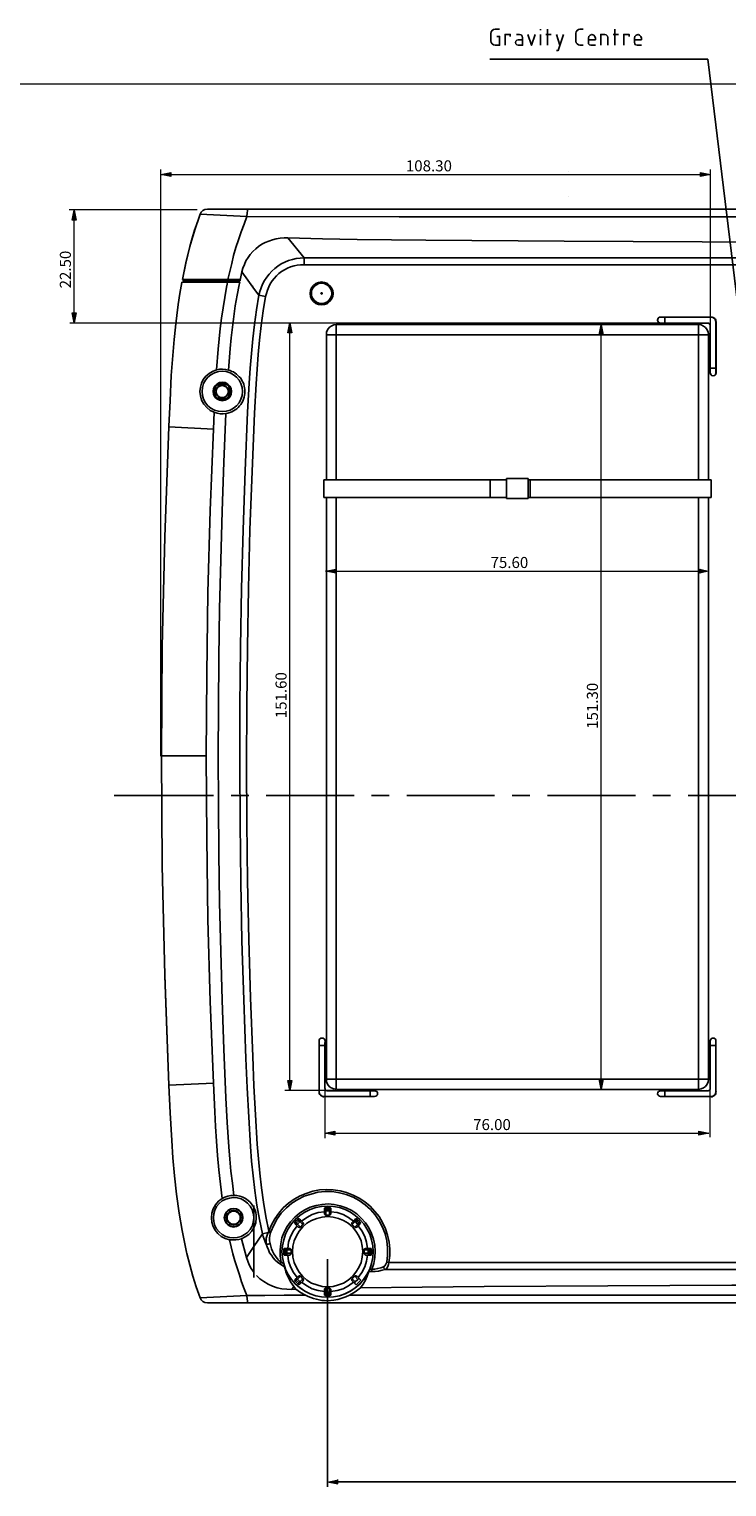
# Model space of a CAD drawing. Units: inches. Extents: x -2049 to 3731, y -2296 to 3484.
# Drawn here: x 925 to 1065, y 413 to 704 of the extents above; entities that cross this region are included whole.
import ezdxf

# ---------------------------------------------------------------- set-up
doc = ezdxf.new("R2010")
doc.units = ezdxf.units.IN
doc.header["$MEASUREMENT"] = 0
doc.layers.add('Layer 1', color=7, linetype='Continuous')

msp = doc.modelspace()

# ---------------------------------------------------------------- hatches: boundary and pattern name
at = {"layer": 'Layer 1', "true_color": 0xffffff}
h = msp.add_hatch(color=7, dxfattribs=at)
h.dxf.hatch_style = 2
h.paths.add_polyline_path([(951.56, 675.1), (953.56, 675.5), (953.56, 674.7)])
h = msp.add_hatch(color=7, dxfattribs=at)
h.dxf.hatch_style = 2
h.paths.add_polyline_path([(1061.27, 675.1), (1059.27, 674.7), (1059.27, 675.5)])
h = msp.add_hatch(color=7, dxfattribs=at)
h.dxf.hatch_style = 2
h.paths.add_polyline_path([(934.22, 667.96), (934.62, 665.96), (933.82, 665.96)])
h = msp.add_hatch(color=7, dxfattribs=at)
h.dxf.hatch_style = 2
h.paths.add_polyline_path([(934.22, 645.46), (933.82, 647.46), (934.62, 647.46)])
h = msp.add_hatch(color=7, dxfattribs=at)
h.dxf.hatch_style = 2
h.paths.add_polyline_path([(977.28, 645.45), (977.68, 643.45), (976.88, 643.45)])
h = msp.add_hatch(color=7, dxfattribs=at)
h.dxf.hatch_style = 2
h.paths.add_polyline_path([(1039.44, 645.04), (1039.84, 643.04), (1039.04, 643.04)])
h = msp.add_hatch(color=7, dxfattribs=at)
h.dxf.hatch_style = 2
h.paths.add_polyline_path([(984.45, 595.85), (986.45, 596.25), (986.45, 595.45)])
h = msp.add_hatch(color=7, dxfattribs=at)
h.dxf.hatch_style = 2
h.paths.add_polyline_path([(1060.81, 595.85), (1059.16, 595.45), (1059.16, 596.25)])
h = msp.add_hatch(color=7, dxfattribs=at)
h.dxf.hatch_style = 2
h.paths.add_polyline_path([(977.28, 492.09), (976.88, 494.09), (977.68, 494.09)])
h = msp.add_hatch(color=7, dxfattribs=at)
h.dxf.hatch_style = 2
h.paths.add_polyline_path([(1039.44, 492.38), (1039.04, 494.38), (1039.84, 494.38)])
h = msp.add_hatch(color=7, dxfattribs=at)
h.dxf.hatch_style = 2
h.paths.add_polyline_path([(984.26, 483.57), (986.26, 483.97), (986.26, 483.17)])
h = msp.add_hatch(color=7, dxfattribs=at)
h.dxf.hatch_style = 2
h.paths.add_polyline_path([(1060.97, 483.57), (1058.97, 483.17), (1058.97, 483.97)])
msp.add_hatch(color=7, dxfattribs=at).paths.add_polyline_path([(984.83, 413.94), (986.86, 413.51), (986.86, 414.36)])

# ---------------------------------------------------------------- linework, layer by layer
at = {"layer": 'Layer 1', "color": 7, "lineweight": 25, "true_color": 0xffffff}
for points in [[(1018.31, 704.13), (1017.98, 704.05), (1017.68, 703.88), (1017.47, 703.58), (1017.43, 703.24)], [(1017.43, 701.8), (1017.43, 703.24)], [(1018.31, 704.13), (1019.16, 704.13)], [(1018.65, 702.69), (1019.16, 702.69), (1019.16, 700.91), (1018.31, 700.91)], [(1020.26, 700.91), (1020.26, 703.07), (1021.32, 703.07), (1021.32, 702.69)], [(1022.89, 702.01), (1022.63, 701.93), (1022.42, 701.72), (1022.38, 701.46), (1022.42, 701.21), (1022.63, 701), (1022.89, 700.91)], [(1022.55, 703.07), (1023.18, 703.07)], [(1023.78, 702.44), (1023.78, 700.91), (1022.89, 700.91)], [(1022.89, 702.01), (1023.78, 702.01)], [(1023.78, 702.44), (1023.69, 702.73), (1023.48, 702.99), (1023.18, 703.07)], [(1024.83, 703.07), (1025.55, 700.91), (1026.27, 703.07)], [(1027.33, 703.92), (1027.33, 704.13)], [(1027.33, 700.91), (1027.33, 703.07)], [(1028.39, 703.07), (1029.45, 703.07)], [(1028.73, 700.91), (1028.73, 704.13)], [(1030.51, 699.86), (1030.85, 699.86), (1031.95, 703.07)], [(1030.51, 703.07), (1031.23, 700.91)], [(1035.21, 704.13), (1034.91, 704.05), (1034.66, 703.88), (1034.44, 703.62), (1034.4, 703.33)], [(1034.4, 701.72), (1034.4, 703.33)], [(1035.21, 704.13), (1035.84, 704.13)], [(1038.3, 702.35), (1038.21, 702.69), (1037.96, 702.95), (1037.58, 703.07), (1037.24, 702.95), (1036.98, 702.69), (1036.9, 702.35)], [(1036.9, 701.46), (1036.9, 702.35)], [(1038.3, 702.35), (1038.3, 702.01), (1036.9, 702.01)], [(1039.36, 700.91), (1039.36, 703.07), (1040.16, 703.07)], [(1040.79, 702.44), (1040.71, 702.73), (1040.46, 702.99), (1040.16, 703.07)], [(1040.79, 702.44), (1040.79, 700.91)], [(1041.85, 703.07), (1042.91, 703.07)], [(1042.19, 700.91), (1042.19, 704.13)], [(1043.97, 700.91), (1043.97, 703.07), (1045.03, 703.07), (1045.03, 702.69)], [(1047.48, 702.35), (1047.4, 702.69), (1047.14, 702.95), (1046.81, 703.07), (1046.42, 702.95), (1046.17, 702.69), (1046.09, 702.35)], [(1046.09, 701.46), (1046.09, 702.35)], [(1047.48, 702.35), (1047.48, 702.01), (1046.09, 702.01)], [(1017.43, 701.8), (1017.47, 701.46), (1017.68, 701.21), (1017.98, 701), (1018.31, 700.91)], [(1034.4, 701.72), (1034.44, 701.42), (1034.66, 701.17), (1034.91, 701), (1035.21, 700.91)], [(1035.84, 700.91), (1035.21, 700.91)], [(1036.9, 701.46), (1036.94, 701.21), (1037.15, 701), (1037.41, 700.91)], [(1038.3, 700.91), (1037.41, 700.91)], [(1046.09, 701.46), (1046.17, 701.21), (1046.34, 701), (1046.64, 700.91)], [(1047.48, 700.91), (1046.64, 700.91)], [(1017.21, 698.12), (1060.73, 698.12), (1077.97, 556.47)], [(955.87, 654.14), (956.17, 655.79), (956.55, 657.44), (956.93, 659.09), (957.36, 660.7), (957.82, 662.35), (958.29, 663.96), (958.84, 665.57), (959.39, 667.17), (968.74, 666.71)], [(959.39, 667.17), (958.37, 664.21), (957.48, 661.16)], [(960.83, 668.15), (960.36, 668.11), (959.94, 667.89), (959.6, 667.55), (959.39, 667.17)], [(1219.65, 668.15), (960.83, 668.15)], [(968.74, 666.71), (968.78, 667.43), (968.83, 667.81), (968.83, 667.98), (968.87, 668.06), (968.91, 668.15)], [(964.97, 654.01), (964.93, 654.09), (965.31, 655.7), (965.69, 657.31), (966.08, 658.92), (966.54, 660.49), (967.05, 662.05), (967.56, 663.62), (968.15, 665.18), (968.74, 666.71)], [(1090.24, 666.62), (999.1, 666.62), (968.74, 666.71)], [(976.91, 662.43), (976.15, 662.43), (975.39, 662.35), (974.58, 662.22), (973.86, 662.05), (973.1, 661.8), (972.38, 661.5), (971.71, 661.16), (971.07, 660.74), (970.48, 660.23), (969.89, 659.72), (969.38, 659.13), (968.95, 658.5), (968.53, 657.82), (968.23, 657.1), (967.94, 656.38), (967.73, 655.66)], [(976.91, 662.43), (980.13, 658.45)], [(976.91, 662.43), (983.81, 662.22), (990.71, 662.09), (1004.47, 661.97), (1032.07, 661.76), (1059.63, 661.63), (1087.23, 661.59)], [(957.36, 660.7), (956.55, 657.39), (955.87, 654.14)], [(980.13, 658.45), (979.37, 658.41), (978.56, 658.28), (977.8, 658.11), (977.04, 657.9), (976.32, 657.56), (975.6, 657.23), (974.92, 656.8), (974.29, 656.34), (973.7, 655.79), (973.19, 655.19), (972.68, 654.56), (972.26, 653.92), (971.87, 653.2), (971.58, 652.48), (971.32, 651.72), (971.11, 650.96)], [(1082.41, 658.45), (980.13, 658.45)], [(980.13, 657.06), (980.13, 658.45)], [(967.73, 655.66), (967.39, 654.01)], [(969.55, 653.08), (968.91, 654.01), (967.73, 655.66)], [(980.13, 657.06), (979.45, 657.06), (978.78, 656.97), (978.14, 656.84), (977.46, 656.63), (976.83, 656.38), (976.24, 656.08), (975.64, 655.74), (975.13, 655.32), (974.63, 654.85), (974.16, 654.35), (973.74, 653.84), (973.4, 653.25), (973.1, 652.65), (972.85, 652.02), (972.64, 651.34), (972.47, 650.71)], [(1081.65, 657.06), (980.13, 657.06)], [(955.75, 653.5), (955.36, 651.3), (955.03, 649.14), (954.73, 646.94), (954.48, 644.69)], [(964.85, 653.58), (955.75, 653.58), (956.93, 653.58)], [(955.87, 654.14), (957.36, 654.09)], [(955.87, 654.05), (955.96, 654.01)], [(955.96, 654.01), (967.39, 654.01)], [(956.04, 653.54), (956.13, 653.88)], [(956.08, 654.14), (956.13, 654.14)], [(956.13, 653.88), (956.08, 653.58)], [(967.35, 653.88), (956.13, 653.88)], [(964.85, 653.58), (956.93, 653.58)], [(957.27, 654.09), (963.37, 654.09)], [(958.24, 654.09), (963.37, 654.09)], [(962.69, 636.06), (962.98, 640.21), (963.41, 644.36), (963.66, 646.39), (963.96, 648.46), (964.3, 650.54), (964.64, 652.57)], [(964.93, 654.09), (963.37, 654.09), (964.85, 654.09)], [(964.76, 653.16), (964.64, 652.57)], [(964.85, 653.58), (964.76, 653.16)], [(967.18, 653.58), (964.85, 653.58)], [(964.93, 654.09), (967.39, 654.09)], [(964.93, 654.09), (967.39, 654.09)], [(964.97, 653.88), (964.97, 653.58)], [(967.18, 653.08), (966.79, 650.96), (966.41, 648.84), (966.12, 646.73), (965.82, 644.61), (965.61, 642.45), (965.4, 640.33), (965.06, 636.02)], [(967.18, 653.88), (967.13, 653.67)], [(967.3, 653.58), (967.18, 653.08)], [(970.05, 652.4), (969.76, 652.82), (969.55, 653.08), (970.05, 652.4)], [(970.05, 652.4), (971.11, 650.96)], [(985.93, 651.34), (985.85, 651.93), (985.59, 652.48), (985.25, 652.95), (984.79, 653.29), (984.24, 653.54), (983.64, 653.63), (983.05, 653.54), (982.5, 653.29), (982.04, 652.95), (981.65, 652.48), (981.44, 651.93), (981.36, 651.34), (981.44, 650.75), (981.65, 650.2), (982.04, 649.73), (982.5, 649.35), (983.05, 649.14), (983.64, 649.06), (984.24, 649.14), (984.79, 649.35), (985.25, 649.73), (985.59, 650.2), (985.85, 650.75), (985.93, 651.34)], [(985.68, 651.34), (985.59, 651.85), (985.38, 652.36), (985.08, 652.78), (984.66, 653.08), (984.15, 653.29), (983.64, 653.37), (983.09, 653.29), (982.63, 653.08), (982.2, 652.78), (981.86, 652.36), (981.65, 651.85), (981.61, 651.34), (981.65, 650.79), (981.86, 650.33), (982.2, 649.9), (982.63, 649.56), (983.09, 649.39), (983.64, 649.31), (984.15, 649.39), (984.66, 649.56), (985.08, 649.9), (985.38, 650.33), (985.59, 650.79), (985.68, 651.34)], [(971.11, 650.96), (970.65, 648.04), (970.22, 645.16), (969.89, 642.24), (969.63, 639.32), (969.38, 636.4), (969.21, 633.43), (968.87, 627.59), (968.4, 615.87), (967.98, 604.14), (967.68, 592.41), (967.43, 580.64), (967.3, 568.92), (967.3, 557.19), (967.35, 545.42), (967.51, 533.7), (967.73, 521.97), (968.11, 510.24), (968.53, 498.52), (968.78, 492.63), (969.08, 486.79), (969.42, 480.91), (969.67, 477.99), (969.97, 475.07), (970.31, 472.14), (970.73, 469.22), (971.24, 466.34), (971.83, 463.47)], [(972.47, 650.71), (972, 647.83), (971.58, 644.91), (971.24, 642.03), (970.99, 639.11), (970.77, 636.19), (970.56, 633.26), (970.27, 627.42), (969.76, 615.78), (969.33, 604.1), (969.04, 592.41), (968.83, 580.69), (968.7, 569), (968.66, 557.32), (968.7, 545.63), (968.87, 533.95), (969.12, 522.27), (969.46, 510.58), (969.89, 498.9), (970.14, 493.06), (970.44, 487.21), (970.77, 481.37), (971.03, 478.45), (971.28, 475.57), (971.62, 472.65), (972.04, 469.77), (972.51, 466.9), (973.1, 464.02)], [(972.47, 650.71), (971.11, 650.96)], [(983.77, 651.34), (983.73, 651.43), (983.64, 651.47), (983.56, 651.43), (983.52, 651.34), (983.56, 651.26), (983.64, 651.21), (983.73, 651.26), (983.77, 651.34)], [(1051.29, 646.6), (1051, 646.51), (1050.78, 646.3), (1050.7, 646.01), (1050.78, 645.71), (1051, 645.5), (1051.29, 645.41)], [(1051.29, 646.6), (1051.08, 646.56), (1050.87, 646.43), (1050.74, 646.22), (1050.7, 646.01), (1050.74, 645.8), (1050.87, 645.58), (1051.08, 645.46), (1051.29, 645.41)], [(1061.41, 646.6), (1051.29, 646.6)], [(1051.29, 646.6), (1051.5, 646.6), (1051.72, 646.56), (1052.18, 646.56)], [(1061.37, 646.56), (1052.18, 646.56)], [(1052.18, 646.56), (1052.18, 645.41)], [(1061.37, 646.56), (1061.41, 646.6)], [(1062.38, 645.58), (1062.34, 645.75), (1062.3, 645.96), (1062.21, 646.13), (1062.09, 646.26), (1061.92, 646.39), (1061.75, 646.51), (1061.58, 646.56), (1061.37, 646.56)], [(1062.43, 645.58), (1062.38, 645.8), (1062.34, 646.01), (1062.26, 646.18), (1062.13, 646.3), (1061.96, 646.43), (1061.79, 646.51), (1061.62, 646.6), (1061.41, 646.6)], [(954.48, 644.57), (954.22, 642.15), (954.01, 639.74), (953.63, 634.92), (953.38, 629.88), (953.12, 624.8)], [(954.48, 644.69), (954.48, 644.57)], [(954.48, 644.69), (954.48, 644.57)], [(986.58, 645.11), (986.06, 645.03), (985.57, 644.82), (985.16, 644.5), (984.84, 644.09), (984.64, 643.6), (984.59, 643.07)], [(986.58, 645.11), (1058.86, 645.11)], [(986.58, 614.1), (986.58, 645.11)], [(1051.29, 645.41), (1051.29, 645.46)], [(1051.29, 645.41), (1060.69, 645.41)], [(1052.18, 645.41), (1051.29, 645.41)], [(1052.18, 645.41), (1060.73, 645.41)], [(1058.91, 614.1), (1058.91, 645.11)], [(1060.9, 643.07), (1060.82, 643.6), (1060.62, 644.09), (1060.29, 644.5), (1059.88, 644.82), (1059.39, 645.03), (1058.91, 645.11)], [(1060.69, 645.41), (1060.73, 645.41)], [(1061.2, 644.91), (1061.2, 644.99), (1061.16, 645.08), (1061.11, 645.16), (1061.07, 645.25), (1060.99, 645.33), (1060.9, 645.37), (1060.78, 645.37), (1060.69, 645.41)], [(1061.24, 644.95), (1061.24, 645.03), (1061.2, 645.12), (1061.16, 645.2), (1061.07, 645.29), (1061.03, 645.33), (1060.95, 645.41), (1060.73, 645.41)], [(1061.2, 644.91), (1061.24, 644.95)], [(1061.2, 644.91), (1061.2, 635.47)], [(1061.24, 644.95), (1061.24, 636.4)], [(1062.38, 636.4), (1062.38, 645.58)], [(1062.38, 645.58), (1062.43, 645.58)], [(1062.43, 635.47), (1062.43, 645.58)], [(984.59, 643.07), (1060.9, 643.07)], [(984.59, 643.07), (984.59, 614.1)], [(1060.9, 614.1), (1060.9, 643.41)], [(962.69, 636.06), (961.88, 635.76), (961.16, 635.34), (960.53, 634.79), (960.02, 634.11), (959.64, 633.39), (959.43, 632.59), (959.34, 631.74), (959.43, 630.85), (959.68, 630.01), (960.15, 629.2), (960.7, 628.52), (961.42, 627.97), (962.22, 627.59)], [(967.85, 631.74), (967.77, 632.55), (967.51, 633.31), (967.18, 633.98), (966.67, 634.62), (966.03, 635.09), (965.36, 635.47), (964.59, 635.72), (963.79, 635.81), (963.03, 635.72), (962.27, 635.47), (961.55, 635.09), (960.95, 634.62), (960.44, 633.98), (960.06, 633.31), (959.85, 632.55), (959.77, 631.74), (959.85, 630.94), (960.06, 630.22), (960.44, 629.5), (960.95, 628.9), (961.55, 628.4), (962.27, 628.02), (963.03, 627.8), (963.79, 627.72), (964.59, 627.8), (965.36, 628.02), (966.03, 628.4), (966.67, 628.9), (967.18, 629.5), (967.51, 630.22), (967.77, 630.94), (967.85, 631.74)], [(962.69, 636.06), (963.28, 636.19), (963.87, 636.19), (964.47, 636.14), (965.06, 636.02)], [(965.06, 636.02), (965.4, 635.93), (965.74, 635.76), (966.08, 635.64), (966.37, 635.42), (966.67, 635.21), (966.92, 634.96), (967.18, 634.7), (967.43, 634.45), (967.64, 634.15), (967.81, 633.82), (967.98, 633.52), (968.11, 633.18), (968.19, 632.8), (968.28, 632.46), (968.32, 632.12), (968.32, 631.36), (968.28, 630.98), (968.19, 630.6), (968.06, 630.22), (967.9, 629.84), (967.73, 629.5), (967.51, 629.16), (967.26, 628.86), (967.01, 628.57), (966.71, 628.31), (966.37, 628.06), (966.03, 627.85), (965.69, 627.68), (965.31, 627.55), (964.93, 627.42), (964.55, 627.34)], [(1061.24, 635.47), (1061.2, 635.47)], [(1061.2, 635.47), (1061.28, 635.17), (1061.49, 634.96), (1061.79, 634.87), (1062.13, 634.96), (1062.34, 635.17), (1062.43, 635.47)], [(1062.38, 636.4), (1061.24, 636.4)], [(1061.24, 635.47), (1061.24, 636.4)], [(1061.24, 635.47), (1061.28, 635.25), (1061.41, 635.09), (1061.58, 634.96), (1061.79, 634.87), (1062.05, 634.96), (1062.21, 635.09), (1062.34, 635.25), (1062.38, 635.47)], [(1062.38, 636.4), (1062.38, 635.47)], [(1062.38, 635.47), (1062.43, 635.47)], [(965.65, 631.74), (965.57, 632.33), (965.31, 632.84), (964.89, 633.22), (964.38, 633.52), (963.79, 633.6), (963.24, 633.52), (962.73, 633.22), (962.31, 632.84), (962.05, 632.33), (961.97, 631.74), (962.05, 631.19), (962.31, 630.64), (962.73, 630.26), (963.24, 630.01), (963.79, 629.88), (964.38, 630.01), (964.89, 630.26), (965.31, 630.64), (965.57, 631.19), (965.65, 631.74)], [(965.57, 631.74), (965.48, 632.29), (965.23, 632.8), (964.85, 633.18), (964.34, 633.43), (963.79, 633.52), (963.24, 633.43), (962.77, 633.18), (962.35, 632.8), (962.1, 632.29), (962.01, 631.74), (962.1, 631.19), (962.35, 630.73), (962.77, 630.3), (963.24, 630.05), (963.79, 629.96), (964.34, 630.05), (964.85, 630.3), (965.23, 630.73), (965.48, 631.19), (965.57, 631.74)], [(965.4, 631.74), (965.36, 632.25), (965.1, 632.71), (964.76, 633.05), (964.3, 633.26), (963.79, 633.35), (963.28, 633.26), (962.86, 633.05), (962.48, 632.71), (962.27, 632.25), (962.18, 631.74), (962.27, 631.23), (962.48, 630.81), (962.86, 630.43), (963.28, 630.22), (963.79, 630.13), (964.3, 630.22), (964.76, 630.43), (965.1, 630.81), (965.36, 631.23), (965.4, 631.74)], [(965.1, 631.74), (965.06, 632.16), (964.85, 632.5), (964.55, 632.8), (964.21, 633.01), (963.79, 633.05), (963.41, 633.01), (963.03, 632.8), (962.73, 632.5), (962.56, 632.16), (962.48, 631.74), (962.56, 631.36), (962.73, 630.98), (963.03, 630.68), (963.41, 630.51), (963.79, 630.43), (964.21, 630.51), (964.55, 630.68), (964.85, 630.98), (965.06, 631.36), (965.1, 631.74)], [(965.02, 631.74), (964.93, 632.21), (964.64, 632.59), (964.25, 632.84), (963.79, 632.97), (963.32, 632.84), (962.94, 632.59), (962.69, 632.21), (962.6, 631.74), (962.69, 631.27), (962.94, 630.89), (963.32, 630.64), (963.79, 630.56), (964.25, 630.64), (964.64, 630.89), (964.93, 631.27), (965.02, 631.74)], [(962.22, 627.59), (962.05, 624.25)], [(964.55, 627.34), (963.96, 627.3), (963.37, 627.3), (962.77, 627.42), (962.22, 627.59)], [(964.55, 627.34), (964.13, 617.6), (963.79, 607.82), (963.49, 598.04), (963.28, 588.31), (963.11, 578.53), (963.03, 568.75), (962.98, 558.97), (963.03, 549.23), (963.11, 539.45), (963.28, 529.68), (963.49, 519.9), (963.79, 510.16), (964.13, 500.38), (964.55, 490.64), (964.81, 485.73), (965.1, 480.86), (965.31, 478.41), (965.52, 476), (965.82, 473.58), (966.12, 471.13)], [(953.12, 624.67), (952.32, 602.74), (951.81, 580.81)], [(953.12, 624.67), (952.32, 602.74)], [(953.12, 624.8), (953.12, 624.67)], [(953.12, 624.8), (953.12, 624.67)], [(953.12, 624.67), (962.05, 624.25)], [(962.05, 624.25), (961.42, 607.95), (960.95, 591.61), (960.7, 575.27), (960.61, 558.93), (960.7, 542.59), (960.95, 526.25), (961.42, 509.91), (962.05, 493.56)], [(1020.57, 614.1), (984.06, 614.1)], [(984.06, 614.1), (984.06, 610.59)], [(1017.28, 614.1), (1017.28, 610.59)], [(1024.88, 614.39), (1020.57, 614.39)], [(1020.57, 614.39), (1020.57, 610.35)], [(1024.88, 614.39), (1024.88, 610.35)], [(1061.39, 614.1), (1024.88, 614.1)], [(1025.25, 614.1), (1025.25, 610.59)], [(1061.39, 614.1), (1061.39, 610.59)], [(1020.57, 610.59), (984.06, 610.59)], [(984.59, 610.59), (984.59, 494.37)], [(986.58, 492.32), (986.58, 610.59)], [(1024.88, 610.35), (1020.57, 610.35)], [(1061.39, 610.59), (1024.88, 610.59)], [(1058.91, 492.32), (1058.91, 610.59)], [(1060.9, 494.37), (1060.9, 610.59)], [(951.68, 558.93), (960.61, 558.93)], [(942.2, 551.04), (962.05, 551.04)], [(965.57, 551.04), (969.08, 551.04)], [(972.59, 551.04), (990.12, 551.04)], [(993.63, 551.04), (997.15, 551.04)], [(1000.66, 551.04), (1018.19, 551.04)], [(1021.7, 551.04), (1025.22, 551.04)], [(1028.73, 551.04), (1046.3, 551.04)], [(1049.77, 551.04), (1053.28, 551.04)], [(1056.8, 551.04), (1074.36, 551.04)], [(952.32, 515.11), (953.12, 493.18), (952.32, 515.03)], [(952.32, 515.03), (952.32, 515.11)], [(984.32, 501.99), (984.28, 502.2), (984.15, 502.41), (983.94, 502.54), (983.73, 502.58), (983.52, 502.54), (983.3, 502.41), (983.18, 502.2), (983.14, 501.99)], [(983.14, 501.99), (983.14, 502.03)], [(983.14, 501.06), (983.14, 501.99)], [(984.28, 501.06), (983.14, 501.06)], [(983.14, 501.06), (983.14, 491.91)], [(984.32, 501.99), (984.32, 501.78), (984.28, 501.57), (984.28, 501.06)], [(984.28, 492.55), (984.28, 501.06)], [(984.32, 501.99), (984.32, 502.03)], [(1060.9, 501.94), (1060.86, 501.94)], [(1060.9, 501.01), (1060.9, 501.94)], [(1060.9, 501.01), (1060.9, 501.01)], [(1061.24, 501.99), (1061.2, 501.99)], [(1062.38, 501.99), (1062.34, 502.2), (1062.21, 502.41), (1062.05, 502.54), (1061.79, 502.58), (1061.58, 502.54), (1061.41, 502.41), (1061.28, 502.2), (1061.24, 501.99)], [(1061.24, 501.06), (1061.24, 501.99)], [(1062.38, 501.06), (1061.24, 501.06)], [(1061.24, 501.06), (1061.24, 492.55)], [(1062.38, 501.99), (1062.43, 501.99)], [(1062.38, 501.99), (1062.38, 501.06)], [(1062.38, 491.91), (1062.38, 501.06)], [(953.12, 493.18), (962.05, 493.56)], [(953.12, 493.18), (953.38, 487.64), (953.71, 482.09)], [(963.79, 470.54), (963.45, 473.37), (963.11, 476.25), (962.86, 479.13), (962.65, 482.01), (962.48, 484.93), (962.31, 487.81), (962.05, 493.56)], [(984.28, 492.55), (984.32, 492.42), (984.32, 492.34), (984.36, 492.25), (984.45, 492.17), (984.53, 492.13), (984.62, 492.08), (984.7, 492.04), (984.79, 492.04)], [(984.59, 494.36), (1060.9, 494.36)], [(984.59, 494.36), (984.64, 493.83), (984.84, 493.34), (985.16, 492.93), (985.57, 492.61), (986.06, 492.4), (986.58, 492.32)], [(986.63, 492.32), (1058.86, 492.32)], [(1058.91, 492.32), (1059.39, 492.4), (1059.88, 492.61), (1060.29, 492.93), (1060.62, 493.34), (1060.82, 493.83), (1060.9, 494.36)], [(1060.41, 492.32), (1060.41, 492.32)], [(1060.73, 492.04), (1060.82, 492.04), (1060.95, 492.08), (1061.03, 492.13), (1061.07, 492.17), (1061.16, 492.25), (1061.2, 492.34), (1061.24, 492.42), (1061.24, 492.55)], [(1061.2, 492.59), (1061.24, 492.55)], [(983.14, 491.91), (983.14, 491.87)], [(983.14, 491.91), (983.18, 491.7), (983.22, 491.53), (983.3, 491.32), (983.43, 491.19), (983.6, 491.07), (983.77, 490.98), (983.98, 490.9), (984.15, 490.9)], [(983.14, 491.87), (983.14, 491.66), (983.18, 491.49), (983.3, 491.32), (983.43, 491.15), (983.56, 491.02), (983.73, 490.94), (983.94, 490.86), (984.11, 490.86)], [(984.15, 490.9), (984.11, 490.86)], [(984.15, 490.9), (993.34, 490.9)], [(984.83, 492.08), (984.79, 492.04)], [(993.34, 492.04), (984.79, 492.04)], [(993.34, 492.04), (993.34, 490.9)], [(993.34, 492.04), (994.23, 492.04)], [(994.23, 490.9), (993.34, 490.9)], [(994.23, 492.04), (994.23, 492.08)], [(994.23, 490.9), (994.48, 490.94), (994.65, 491.07), (994.78, 491.24), (994.82, 491.45), (994.78, 491.7), (994.65, 491.87), (994.48, 492), (994.23, 492.04)], [(994.23, 490.9), (994.23, 490.86)], [(1051.29, 492.04), (1051.08, 492), (1050.87, 491.87), (1050.74, 491.7), (1050.7, 491.45), (1050.74, 491.24), (1050.87, 491.07), (1051.08, 490.94), (1051.29, 490.9)], [(1051.29, 492.04), (1051.29, 492.08)], [(1051.29, 492.04), (1052.18, 492.04)], [(1051.29, 490.9), (1051.29, 490.86)], [(1052.18, 490.9), (1051.29, 490.9)], [(1060.73, 492.04), (1052.18, 492.04)], [(1052.18, 492.04), (1052.18, 490.9)], [(1052.18, 490.9), (1061.37, 490.9)], [(1060.69, 492.08), (1060.73, 492.04)], [(1061.37, 490.9), (1061.58, 490.9), (1061.75, 490.98), (1061.92, 491.07), (1062.09, 491.19), (1062.21, 491.32), (1062.3, 491.53), (1062.34, 491.7), (1062.38, 491.91)], [(1061.37, 490.9), (1061.41, 490.86)], [(1061.41, 490.86), (1061.62, 490.86), (1061.79, 490.94), (1061.96, 491.02), (1062.13, 491.15), (1062.26, 491.32), (1062.34, 491.49), (1062.38, 491.66), (1062.43, 491.87)], [(1062.38, 491.91), (1062.43, 491.87)], [(953.71, 482.09), (953.97, 478.66)], [(953.97, 478.66), (954.26, 475.02), (954.69, 471.42)], [(997.06, 457.75), (997.23, 459.11), (997.23, 460.46), (997.11, 461.82), (996.81, 463.17), (996.39, 464.48), (995.79, 465.71), (995.12, 466.9), (994.27, 467.95), (993.34, 468.97), (992.28, 469.86), (991.14, 470.62), (989.91, 471.21), (988.64, 471.72), (987.33, 472.06), (985.97, 472.27), (984.57, 472.31), (983.22, 472.23), (981.86, 471.97), (980.55, 471.55), (979.33, 471.04), (978.14, 470.37), (977, 469.56), (975.98, 468.63), (975.09, 467.61), (974.29, 466.47), (973.65, 465.29), (973.1, 464.02)], [(996.64, 457.79), (996.81, 459.23), (996.81, 460.67), (996.64, 462.07), (996.3, 463.47), (995.79, 464.82), (995.12, 466.09), (994.31, 467.23), (993.38, 468.33), (992.32, 469.27), (991.14, 470.11), (989.91, 470.79), (988.55, 471.3), (987.2, 471.68), (985.76, 471.89), (984.32, 471.89), (982.92, 471.76), (981.53, 471.42), (980.17, 470.96), (978.9, 470.32), (977.67, 469.56), (976.62, 468.63), (975.6, 467.57), (974.75, 466.43), (974.08, 465.2), (973.53, 463.89)], [(954.69, 471.42), (955.2, 467.61)], [(963.79, 470.54), (963.07, 469.99), (962.43, 469.27), (962.01, 468.46), (961.71, 467.61), (961.63, 466.68)], [(970.1, 466.81), (970.01, 467.57), (969.76, 468.33), (969.38, 469.01), (968.87, 469.6), (968.23, 470.07), (967.56, 470.45), (966.79, 470.66), (966.03, 470.71), (965.23, 470.62), (964.51, 470.41), (963.79, 470.03), (963.2, 469.52), (962.69, 468.93), (962.35, 468.21), (962.1, 467.45), (962.05, 466.68), (962.1, 465.92), (962.35, 465.16), (962.69, 464.44), (963.2, 463.85), (963.79, 463.34), (964.51, 462.96), (965.23, 462.75), (966.03, 462.66), (966.79, 462.7), (967.56, 462.92), (968.23, 463.3), (968.87, 463.76), (969.38, 464.36), (969.76, 465.03), (970.01, 465.79), (970.1, 466.56)], [(963.79, 470.54), (964.34, 470.79), (964.89, 471), (965.52, 471.13), (966.12, 471.13)], [(966.12, 471.13), (966.71, 471.13), (967.3, 471), (967.9, 470.79), (968.45, 470.54), (968.95, 470.15), (969.38, 469.77), (969.8, 469.27), (970.1, 468.76)], [(970.1, 469.1), (970.1, 454.75)], [(993.68, 456.4), (994.06, 457.54), (994.27, 458.77), (994.35, 459.99), (994.27, 461.22), (994.02, 462.41), (993.63, 463.55), (993.08, 464.65), (992.41, 465.67), (991.56, 466.6), (990.67, 467.45), (989.65, 468.12), (988.55, 468.67), (987.37, 469.05), (986.18, 469.31), (984.96, 469.43), (983.73, 469.35), (982.54, 469.14), (981.36, 468.76), (980.26, 468.25), (979.24, 467.57), (978.27, 466.81), (977.46, 465.88), (976.74, 464.91), (976.15, 463.8), (975.73, 462.66), (975.47, 461.48), (975.35, 460.25), (975.39, 459.02), (975.56, 457.79)], [(993.93, 459.91), (993.85, 461.1), (993.63, 462.28), (993.25, 463.38), (992.7, 464.44), (992.07, 465.46), (991.26, 466.34), (990.37, 467.15), (989.4, 467.78), (988.34, 468.33), (987.2, 468.72), (986.01, 468.93), (984.83, 469.01), (983.64, 468.93), (982.5, 468.72), (981.36, 468.33), (980.3, 467.78), (979.28, 467.15), (978.39, 466.34), (977.63, 465.46), (976.95, 464.44), (976.45, 463.38), (976.07, 462.28), (975.81, 461.1), (975.73, 459.91), (975.81, 458.72), (976.07, 457.54), (976.45, 456.44), (976.95, 455.34), (977.63, 454.36), (978.39, 453.48), (979.28, 452.67), (980.3, 452.04), (981.36, 451.49), (982.5, 451.1), (983.64, 450.89), (984.83, 450.81), (986.01, 450.89), (987.2, 451.1), (988.34, 451.49), (989.4, 452.04), (990.37, 452.67), (991.26, 453.48), (992.07, 454.36), (992.7, 455.34), (993.25, 456.44), (993.63, 457.54), (993.85, 458.72), (993.93, 459.91)], [(961.63, 466.68), (961.71, 465.79), (961.97, 464.95), (962.39, 464.19), (962.94, 463.51), (963.62, 462.96), (964.42, 462.53), (965.27, 462.28)], [(967.94, 466.68), (967.85, 467.23), (967.56, 467.78), (967.18, 468.17), (966.63, 468.46), (966.08, 468.55), (965.52, 468.46), (964.97, 468.17), (964.59, 467.78), (964.3, 467.23), (964.21, 466.68), (964.3, 466.13), (964.59, 465.58), (964.97, 465.2), (965.52, 464.91), (966.08, 464.82), (966.63, 464.91), (967.18, 465.2), (967.56, 465.58), (967.85, 466.13), (967.94, 466.68)], [(967.85, 466.68), (967.77, 467.23), (967.51, 467.74), (967.13, 468.12), (966.63, 468.38), (966.08, 468.46), (965.52, 468.38), (965.02, 468.12), (964.64, 467.74), (964.38, 467.23), (964.3, 466.68), (964.38, 466.13), (964.64, 465.63), (965.02, 465.24), (965.52, 464.99), (966.08, 464.91), (966.63, 464.99), (967.13, 465.24), (967.51, 465.63), (967.77, 466.13), (967.85, 466.68)], [(967.51, 466.68), (967.43, 467.11), (967.22, 467.53), (966.92, 467.83), (966.5, 468.04), (966.08, 468.12), (965.65, 468.04), (965.23, 467.83), (964.93, 467.53), (964.72, 467.11), (964.64, 466.68), (964.72, 466.26), (964.93, 465.84), (965.23, 465.54), (965.65, 465.33), (966.08, 465.24), (966.5, 465.33), (966.92, 465.54), (967.22, 465.84), (967.43, 466.26), (967.51, 466.68)], [(967.39, 466.68), (967.35, 467.11), (967.13, 467.45), (966.84, 467.74), (966.5, 467.95), (966.08, 468), (965.65, 467.95), (965.31, 467.74), (965.02, 467.45), (964.81, 467.11), (964.76, 466.68), (964.81, 466.26), (965.02, 465.92), (965.31, 465.63), (965.65, 465.41), (966.08, 465.37), (966.5, 465.41), (966.84, 465.63), (967.13, 465.92), (967.35, 466.26), (967.39, 466.68)], [(967.68, 462.49), (968.4, 462.87), (969.08, 463.34), (969.67, 463.93), (970.1, 464.65), (970.48, 465.63), (970.6, 466.68)], [(970.14, 468.67), (970.1, 468.76)], [(970.14, 468.67), (970.35, 468.21), (970.48, 467.7), (970.56, 467.19), (970.6, 466.68)], [(991.86, 459.91), (991.77, 461.01), (991.52, 462.07), (991.09, 463.09), (990.5, 464.02), (989.78, 464.86), (988.93, 465.58), (988, 466.13), (986.99, 466.56), (985.93, 466.81), (984.83, 466.9), (983.73, 466.81), (982.67, 466.56), (981.65, 466.13), (980.72, 465.58), (979.88, 464.86), (979.16, 464.02), (978.61, 463.09), (978.18, 462.07), (977.93, 461.01), (977.84, 459.91), (977.93, 458.81), (978.18, 457.75), (978.61, 456.74), (979.16, 455.8), (979.88, 454.96), (980.72, 454.24), (981.65, 453.64), (982.67, 453.26), (983.73, 452.97), (984.83, 452.88), (985.93, 452.97), (986.99, 453.26), (988, 453.64), (988.93, 454.24), (989.78, 454.96), (990.5, 455.8), (991.09, 456.74), (991.52, 457.75), (991.77, 458.81), (991.86, 459.91)], [(978.39, 465.41), (979.33, 466.34)], [(978.9, 466.34), (978.39, 465.84)], [(978.9, 466.34), (979.03, 466.43), (979.16, 466.51)], [(978.9, 466.34), (979.92, 465.33)], [(979.16, 466.51), (979.92, 465.75)], [(979.33, 466.34), (979.41, 466.22), (979.41, 466.01), (979.33, 465.92)], [(984.19, 467.87), (982.97, 467.7), (981.78, 467.32), (980.68, 466.73), (979.66, 466.01)], [(984.19, 468.59), (984.32, 468.63), (984.49, 468.63)], [(984.19, 467.53), (984.19, 468.59)], [(984.19, 468.33), (985.51, 468.33)], [(984.49, 468.04), (984.36, 468.04), (984.28, 468.12), (984.19, 468.21), (984.19, 468.33)], [(984.49, 467.19), (984.36, 467.23), (984.28, 467.32), (984.19, 467.4), (984.19, 467.53)], [(984.49, 467.19), (984.49, 468.63)], [(985.21, 468.63), (984.49, 468.63)], [(985.21, 468.04), (984.49, 468.04)], [(984.49, 467.19), (985.21, 467.19)], [(985.21, 467.19), (985.21, 468.63)], [(985.21, 468.63), (985.34, 468.63), (985.51, 468.59)], [(985.51, 468.33), (985.46, 468.21), (985.42, 468.12), (985.29, 468.04), (985.21, 468.04)], [(985.51, 467.53), (985.46, 467.4), (985.42, 467.32), (985.29, 467.23), (985.21, 467.19)], [(985.51, 468.59), (985.51, 467.53)], [(989.99, 466.01), (989.02, 466.73), (987.92, 467.32), (986.73, 467.7), (985.51, 467.87)], [(989.74, 465.33), (990.76, 466.34)], [(989.78, 465.75), (990.5, 466.51)], [(990.33, 465.92), (990.29, 466.01), (990.25, 466.13), (990.25, 466.22), (990.33, 466.34)], [(990.33, 466.34), (991.26, 465.41)], [(990.5, 466.51), (990.63, 466.43), (990.76, 466.34)], [(991.26, 465.84), (990.76, 466.34)], [(971.83, 463.47), (970.1, 460.93), (968.66, 458.72)], [(972.98, 463.72), (971.83, 463.47)], [(971.83, 463.47), (972, 462.96), (972.17, 462.41), (972.38, 461.9), (972.59, 461.43)], [(972.59, 461.43), (972.55, 462.03), (972.59, 462.62), (972.76, 463.17), (972.98, 463.72)], [(973.1, 464.02), (972.98, 463.72)], [(972.98, 463.72), (973.44, 463.64)], [(973.1, 464.02), (973.53, 463.89)], [(975.56, 457.79), (975.13, 458.17), (974.75, 458.56), (974.41, 459.02), (974.12, 459.49), (973.86, 459.99), (973.65, 460.5), (973.48, 461.01), (973.36, 461.56), (973.27, 462.07), (973.27, 462.58), (973.31, 463.13), (973.44, 463.64)], [(973.53, 463.89), (973.44, 463.64)], [(978.73, 465.07), (978.01, 464.06), (977.46, 462.96), (977.04, 461.77), (976.87, 460.55)], [(978.22, 465.58), (978.31, 465.71), (978.39, 465.84)], [(978.99, 464.82), (978.22, 465.58)], [(978.39, 465.84), (979.45, 464.82)], [(978.86, 465.41), (978.73, 465.33), (978.52, 465.33), (978.39, 465.41)], [(979.33, 465.92), (978.86, 465.41)], [(979.45, 464.82), (979.33, 464.74), (979.2, 464.74), (979.07, 464.78), (978.99, 464.82)], [(979.45, 464.82), (979.92, 465.33)], [(979.92, 465.75), (979.96, 465.67), (980, 465.54), (980, 465.41), (979.92, 465.33)], [(989.74, 465.33), (989.65, 465.41), (989.65, 465.54), (989.7, 465.67), (989.78, 465.75)], [(989.74, 465.33), (990.25, 464.82)], [(990.25, 464.82), (991.26, 465.84)], [(990.71, 464.82), (990.59, 464.78), (990.46, 464.74), (990.33, 464.74), (990.25, 464.82)], [(990.84, 465.41), (990.33, 465.92)], [(991.43, 465.58), (990.71, 464.82)], [(991.26, 465.41), (991.18, 465.33), (990.92, 465.33), (990.84, 465.41)], [(992.83, 460.55), (992.62, 461.77), (992.24, 462.96), (991.69, 464.06), (990.92, 465.07)], [(991.26, 465.84), (991.35, 465.71), (991.43, 465.58)], [(967.68, 462.49), (967.09, 462.32), (966.5, 462.24), (965.86, 462.24), (965.27, 462.28)], [(968.74, 451.15), (968.19, 452.5), (967.68, 453.86), (967.22, 455.25), (966.75, 456.65), (966.33, 458.05), (965.95, 459.44), (965.27, 462.28)], [(967.68, 462.49), (968.66, 458.72)], [(972.59, 461.43), (972.81, 461.39), (972.98, 461.43), (973.19, 461.48), (973.36, 461.56)], [(975.3, 457.45), (974.84, 457.79), (974.37, 458.22), (973.99, 458.68), (973.61, 459.19), (973.27, 459.7), (973.02, 460.25), (972.76, 460.84), (972.59, 461.43)], [(976.11, 460.25), (976.11, 460.42), (976.15, 460.55)], [(976.11, 460.25), (977.55, 460.25)], [(976.11, 460.25), (976.11, 459.57)], [(976.15, 460.55), (977.21, 460.55)], [(976.4, 459.23), (976.4, 460.55)], [(976.4, 460.55), (976.53, 460.55), (976.62, 460.46), (976.7, 460.38), (976.7, 460.25)], [(976.7, 460.25), (976.7, 459.57)], [(977.21, 460.55), (977.34, 460.55), (977.42, 460.5), (977.51, 460.38), (977.55, 460.25)], [(977.55, 459.57), (977.55, 460.25)], [(992.11, 460.25), (992.15, 460.38), (992.24, 460.5), (992.36, 460.55), (992.49, 460.55)], [(992.11, 460.25), (993.59, 460.25)], [(992.11, 460.25), (992.11, 459.57)], [(992.49, 460.55), (993.51, 460.55)], [(992.96, 460.25), (993, 460.38), (993.04, 460.46), (993.17, 460.55), (993.25, 460.55)], [(992.96, 459.57), (992.96, 460.25)], [(993.25, 459.23), (993.25, 460.55)], [(993.51, 460.55), (993.55, 460.42), (993.59, 460.25)], [(993.59, 459.57), (993.59, 460.25)], [(959.39, 450.68), (958.62, 452.88), (957.95, 455.04), (957.31, 457.29), (956.76, 459.53)], [(970.05, 455.89), (969.59, 456.57), (969.21, 457.24), (968.91, 458.01), (968.66, 458.72)], [(975.3, 457.45), (975.56, 457.79)], [(975.3, 457.45), (976.24, 456.9)], [(975.56, 457.79), (976.07, 457.5)], [(976.07, 457.5), (976.45, 456.4), (976.95, 455.34), (977.63, 454.32), (978.44, 453.43), (979.33, 452.67), (980.3, 451.99), (981.36, 451.49), (982.5, 451.1), (983.64, 450.89), (984.83, 450.81), (986.01, 450.89), (987.2, 451.1), (988.3, 451.49), (989.36, 452.04), (990.37, 452.67), (991.26, 453.43), (992.03, 454.32), (992.7, 455.34), (993.25, 456.4)], [(976.07, 457.5), (976.24, 456.9)], [(976.11, 459.57), (977.55, 459.57)], [(976.15, 459.23), (976.11, 459.4), (976.11, 459.57)], [(977.21, 459.23), (976.15, 459.23)], [(976.7, 459.57), (976.7, 459.44), (976.62, 459.36), (976.53, 459.27), (976.4, 459.23)], [(976.87, 459.23), (977.04, 458.01), (977.46, 456.86), (978.01, 455.72), (978.73, 454.75)], [(977.55, 459.57), (977.51, 459.44), (977.46, 459.32), (977.34, 459.27), (977.21, 459.23)], [(977.21, 459.23), (977.21, 459.27)], [(984.83, 458.39), (984.83, 412.92)], [(990.92, 454.75), (991.69, 455.72), (992.24, 456.86), (992.62, 458.01), (992.83, 459.23)], [(992.11, 459.57), (993.59, 459.57)], [(992.45, 459.23), (992.32, 459.27), (992.24, 459.32), (992.15, 459.44), (992.11, 459.57)], [(992.45, 459.23), (992.49, 459.23)], [(993.51, 459.23), (992.49, 459.23)], [(993.25, 459.23), (993.17, 459.27), (993.04, 459.36), (993, 459.44), (992.96, 459.57)], [(993.59, 459.57), (993.55, 459.4), (993.51, 459.23)], [(996.64, 457.79), (996.56, 457.54), (996.43, 457.29), (996.26, 457.07), (996, 456.9)], [(997.06, 457.75), (996.98, 457.37), (996.85, 456.95), (996.64, 456.61), (996.51, 456.48), (996.34, 456.35)], [(997.06, 457.75), (996.64, 457.79)], [(997.06, 457.75), (1183.42, 457.75)], [(977.67, 452.37), (976.7, 452.42), (975.73, 452.5), (974.8, 452.71), (973.86, 453.01), (972.98, 453.43), (972.13, 453.94), (971.32, 454.49), (970.99, 454.83), (970.65, 455.17)], [(976.24, 456.9), (976.36, 456.4), (976.53, 455.85), (976.7, 455.34), (976.95, 454.83), (977.21, 454.32), (977.46, 453.86), (978.1, 452.92)], [(978.22, 454.24), (978.99, 454.96)], [(978.39, 453.98), (979.45, 455)], [(978.39, 454.41), (978.52, 454.49), (978.73, 454.49), (978.86, 454.41)], [(978.39, 454.41), (979.33, 453.48)], [(978.86, 454.41), (979.33, 453.9)], [(978.9, 453.48), (979.92, 454.49)], [(978.99, 454.96), (979.07, 455.04), (979.2, 455.08), (979.33, 455.08), (979.45, 455)], [(979.92, 454.49), (979.45, 455)], [(979.92, 454.49), (980, 454.41), (980, 454.28), (979.96, 454.15), (979.92, 454.03)], [(989.78, 454.03), (989.7, 454.15), (989.65, 454.28), (989.65, 454.41), (989.74, 454.49)], [(990.25, 455), (989.74, 454.49)], [(989.74, 454.49), (990.37, 453.86)], [(990.25, 455), (990.33, 455.08), (990.46, 455.08), (990.59, 455.04), (990.71, 454.96)], [(990.88, 454.36), (990.25, 455)], [(990.88, 454.36), (990.37, 453.86)], [(990.71, 454.96), (991.47, 454.19)], [(991.31, 454.36), (991.26, 454.41), (991.22, 454.45), (990.97, 454.45), (990.92, 454.41), (990.88, 454.36)], [(991.39, 452.71), (991.94, 453.43), (992.41, 454.24), (992.75, 455.04), (993.04, 455.93)], [(993.04, 455.93), (993.25, 456.4)], [(993.68, 455.93), (993.04, 455.93)], [(993.68, 456.4), (993.25, 456.4)], [(996, 456.9), (995.46, 456.69), (994.86, 456.57), (994.27, 456.44), (993.68, 456.4)], [(993.68, 455.93), (993.68, 456.4)], [(996.34, 456.35), (995.71, 456.18), (995.03, 456.02), (994.35, 455.97), (993.68, 455.93)], [(996.34, 456.35), (996.22, 456.48), (996.09, 456.61), (996.05, 456.74), (996, 456.9)], [(996.34, 456.35), (1184.13, 456.35)], [(978.1, 452.92), (977.67, 452.37)], [(977.67, 452.37), (978.52, 452.42)], [(978.1, 452.92), (978.52, 452.42)], [(978.39, 453.98), (978.31, 454.11), (978.22, 454.24)], [(978.39, 453.98), (978.9, 453.48)], [(978.52, 452.42), (979.45, 451.74), (980.43, 451.19)], [(979.16, 453.31), (979.03, 453.39), (978.9, 453.48)], [(979.92, 454.03), (979.16, 453.31)], [(979.33, 453.9), (979.41, 453.81), (979.41, 453.56), (979.33, 453.48)], [(979.66, 453.81), (980.68, 453.09), (981.78, 452.5), (982.97, 452.12), (984.19, 451.95)], [(984.19, 452.29), (984.19, 452.42), (984.28, 452.5), (984.36, 452.59), (984.49, 452.63)], [(984.19, 451.23), (984.19, 452.29)], [(984.19, 451.49), (984.19, 451.61), (984.28, 451.7), (984.36, 451.74), (984.49, 451.78)], [(984.19, 451.49), (985.51, 451.49)], [(984.49, 451.15), (984.49, 452.63)], [(985.21, 452.63), (984.49, 452.63)], [(984.49, 451.78), (985.21, 451.78)], [(985.21, 451.15), (985.21, 452.63)], [(985.21, 452.63), (985.29, 452.59), (985.42, 452.5), (985.46, 452.42), (985.51, 452.29)], [(985.21, 451.78), (985.29, 451.74), (985.42, 451.7), (985.46, 451.61), (985.51, 451.49)], [(985.51, 451.95), (986.73, 452.12), (987.92, 452.5), (989.02, 453.09), (989.99, 453.81)], [(985.51, 452.29), (985.51, 451.23)], [(989.19, 451.19), (990.33, 451.87), (991.39, 452.71)], [(990.54, 453.26), (989.78, 454.03)], [(990.37, 453.86), (990.33, 453.86), (990.29, 453.77), (990.29, 453.52), (990.33, 453.48), (990.37, 453.43)], [(990.54, 453.26), (991.47, 454.19)], [(991.39, 452.71), (1003.75, 452.84), (1016.11, 452.97), (1040.79, 453.09), (1065.52, 453.22), (1090.24, 453.22)], [(968.74, 451.15), (959.39, 450.68)], [(959.39, 450.68), (959.6, 450.3), (959.94, 449.96), (960.36, 449.75), (960.83, 449.71)], [(959.39, 450.68), (959.6, 450.3), (959.94, 449.96), (960.36, 449.75), (960.83, 449.71)], [(1219.65, 449.71), (960.83, 449.71), (966.63, 449.71)], [(980.43, 451.19), (976.19, 451.19), (972.34, 451.15), (968.74, 451.15), (980.43, 451.19)], [(968.91, 449.71), (968.87, 449.75), (968.83, 449.83), (968.83, 450.05), (968.78, 450.43), (968.74, 451.15)], [(984.83, 450.09), (984.24, 450.13), (983.69, 450.17), (983.14, 450.26), (982.59, 450.39), (981.99, 450.55), (981.48, 450.72), (980.93, 450.94), (980.43, 451.19)], [(984.49, 451.15), (984.32, 451.19), (984.19, 451.23)], [(984.49, 451.15), (985.21, 451.15)], [(984.83, 450.09), (986.1, 450.22)], [(984.87, 449.71), (984.83, 449.88), (984.83, 450.09)], [(985.51, 451.23), (985.34, 451.19), (985.21, 451.15)], [(989.19, 451.19), (988.47, 450.85), (987.71, 450.6), (986.9, 450.34), (986.1, 450.22)], [(1090.24, 451.19), (989.19, 451.19)], [(986.86, 413.94), (1226.76, 413.94)]]:
    msp.add_lwpolyline(points, dxfattribs=at)
at = {"layer": 'Layer 1', "lineweight": 0}
for points in [[(-2048.58, 693.18), (3730.98, 693.18)], [(951.56, 675.1), (953.56, 675.5), (953.56, 674.7), (951.56, 675.1)], [(1061.27, 675.1), (1059.27, 674.7), (1059.27, 675.5), (1061.27, 675.1)], [(934.22, 667.96), (934.62, 665.96), (933.82, 665.96), (934.22, 667.96)], [(934.22, 645.46), (933.82, 647.46), (934.62, 647.46), (934.22, 645.46)], [(977.28, 645.45), (977.68, 643.45), (976.88, 643.45), (977.28, 645.45)], [(1039.44, 645.04), (1039.84, 643.04), (1039.04, 643.04), (1039.44, 645.04)], [(984.45, 595.85), (986.45, 596.25), (986.45, 595.45), (984.45, 595.85)], [(1060.81, 595.85), (1059.16, 595.45), (1059.16, 596.25), (1060.81, 595.85)], [(977.28, 492.09), (976.88, 494.09), (977.68, 494.09), (977.28, 492.09)], [(1039.44, 492.38), (1039.04, 494.38), (1039.84, 494.38), (1039.44, 492.38)], [(984.26, 483.57), (986.26, 483.97), (986.26, 483.17), (984.26, 483.57)], [(1060.97, 483.57), (1058.97, 483.17), (1058.97, 483.97), (1060.97, 483.57)], [(984.83, 413.94), (986.86, 413.51), (986.86, 414.36)]]:
    msp.add_lwpolyline(points, dxfattribs=at)
at = {"layer": 'Layer 1', "color": 7, "lineweight": 9, "true_color": 0xffffff}
for points in [[(951.56, 558.87), (951.56, 676.1)], [(1032.85, 675.66), (1032.85, 675.66)], [(1061.27, 641.44), (1061.27, 676.1)], [(951.56, 675.1), (953.56, 675.5), (953.56, 674.7), (951.56, 675.1)], [(951.56, 675.1), (1061.27, 675.1)], [(1061.27, 675.1), (1059.27, 674.7), (1059.27, 675.5), (1061.27, 675.1)], [(1032.85, 670.66), (1032.85, 670.66)], [(958.79, 668.06), (933.22, 668.06)], [(934.22, 667.96), (934.62, 665.96), (933.82, 665.96), (934.22, 667.96)], [(934.22, 645.46), (934.22, 667.96)], [(934.22, 645.46), (933.82, 647.46), (934.62, 647.46), (934.22, 645.46)], [(1053.1, 645.41), (933.35, 645.41)], [(977.28, 645.45), (977.68, 643.45), (976.88, 643.45), (977.28, 645.45)], [(977.28, 492.09), (977.28, 645.45)], [(1039.44, 645.04), (1039.84, 643.04), (1039.04, 643.04), (1039.44, 645.04)], [(1039.44, 492.28), (1039.44, 644.98)], [(1056.76, 645.45), (1056.76, 645.45)], [(984.81, 595.85), (986.45, 596.25), (986.45, 595.45), (984.81, 595.85)], [(985.65, 595.85), (1060.45, 595.85)], [(1060.45, 595.85), (1059.16, 595.45), (1059.16, 596.25), (1060.45, 595.85)], [(977.28, 492.09), (976.88, 494.09), (977.68, 494.09), (977.28, 492.09)], [(984.26, 492.82), (984.26, 482.57)], [(1039.44, 492.38), (1039.04, 494.38), (1039.84, 494.38), (1039.44, 492.38)], [(1061.15, 494.81), (1061.15, 482.8)], [(986.05, 492.09), (976.28, 492.09)], [(984.26, 483.57), (986.26, 483.97), (986.26, 483.17), (984.26, 483.57)], [(984.26, 483.57), (1060.97, 483.57)], [(1060.97, 483.57), (1058.97, 483.17), (1058.97, 483.97), (1060.97, 483.57)]]:
    msp.add_lwpolyline(points, dxfattribs=at)
at = {"layer": 'Layer 1', "color": 7, "lineweight": 25, "true_color": 0xffffff}
for points, knots in [([(955.75, 653.58), (955.75, 653.58), (955.75, 653.5), (955.75, 653.5), (955.75, 653.5), (955.75, 653.58), (955.75, 653.58)], [0, 0, 0, 0, 1, 1, 1, 2, 2, 2, 2]), ([(967.3, 653.58), (967.3, 653.58), (967.18, 653.58), (967.18, 653.58), (967.18, 653.58), (967.3, 653.58), (967.3, 653.58)], [0, 0, 0, 0, 1, 1, 1, 2, 2, 2, 2]), ([(967.39, 654.01), (967.39, 654.01), (967.35, 653.88), (967.35, 653.88), (967.35, 653.88), (967.39, 654.01), (967.39, 654.01)], [0, 0, 0, 0, 1, 1, 1, 2, 2, 2, 2]), ([(952.32, 515.11), (952.32, 515.11), (951.81, 537), (951.81, 537), (951.81, 537), (951.68, 558.93), (951.68, 558.93), (951.68, 558.93), (951.81, 580.81), (951.81, 580.81), (951.81, 580.81), (951.68, 558.93), (951.68, 558.93)], [0, 0, 0, 0, 1, 1, 1, 2, 2, 2, 3, 3, 3, 4, 4, 4, 4]), ([(955.2, 467.61), (955.2, 467.61), (955.79, 464.1), (955.79, 464.1), (955.79, 464.1), (956.68, 459.83), (956.68, 459.83), (956.68, 459.83), (956.76, 459.53), (956.76, 459.53), (956.76, 459.53), (956.68, 459.83), (956.68, 459.83)], [0, 0, 0, 0, 1, 1, 1, 2, 2, 2, 3, 3, 3, 4, 4, 4, 4])]:
    msp.add_open_spline(points, degree=3, knots=knots, dxfattribs=at)

# ---------------------------------------------------------------- texts
at = {"layer": 'Layer 1', "color": 7, "true_color": 0xffffff, "char_height": 2.21, "attachment_point": 7}
for s, insert in [('\\fArial|b0|i0|c0|p34;\\W1;108.30', (1000.46, 675.72)), ('\\fArial|b0|i0|c0|p34;\\W1;75.60', (1017.37, 596.48)), ('\\fArial|b0|i0|c0|p34;\\W1;76.00', (1013.89, 484.19))]:
    msp.add_mtext(s, dxfattribs=dict(at, insert=insert))
at = {"layer": 'Layer 1', "color": 7, "true_color": 0xffffff, "char_height": 2.21, "attachment_point": 7, "rotation": 90}
for s, insert in [('\\fArial|b0|i0|c0|p34;\\W1;22.50', (933.59, 652.34)), ('\\fArial|b0|i0|c0|p34;\\W1;151.60', (976.65, 566.47)), ('\\fArial|b0|i0|c0|p34;\\W1;151.30', (1038.81, 564.34))]:
    msp.add_mtext(s, dxfattribs=dict(at, insert=insert))

doc.saveas('drawing.dxf')
